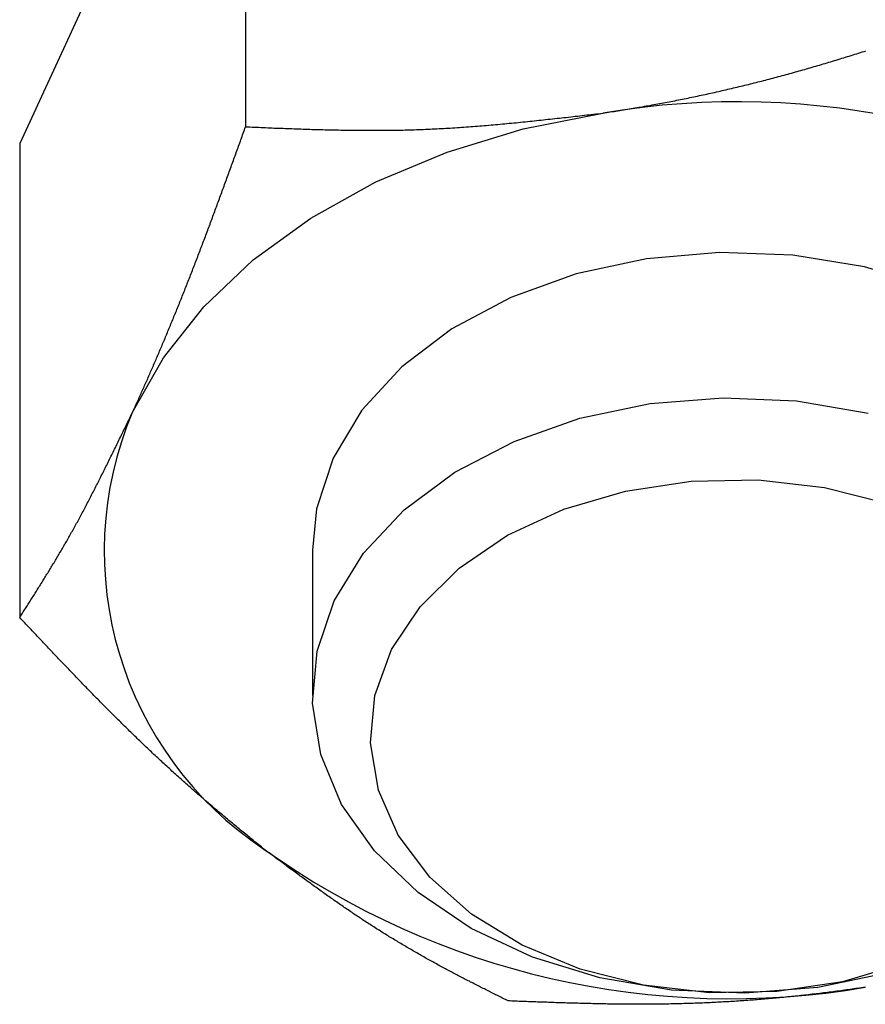
# Model space of a CAD drawing. Units: millimetres. Extents: x 226 to 1493, y 68 to 572.
# Drawn here: x 830 to 842, y 278 to 292 of the extents above; entities that cross this region are included whole.
import ezdxf

# ---------------------------------------------------------------- set-up
doc = ezdxf.new("R2010")
doc.units = ezdxf.units.MM

msp = doc.modelspace()

# ---------------------------------------------------------------- linework, layer by layer
at = {"color": 7, "linetype": 'Continuous'}
for p, q in [((832.736, 296.865), (832.736, 290.115)), ((831.129, 293.371), (829.522, 289.877)), ((829.522, 289.877), (829.522, 283.127)), ((833.688, 284.084), (833.688, 282.015))]:
    msp.add_line(p, q, dxfattribs=at)
at = {"color": 7, "linetype": 'Continuous', "flags": 128}
for points in [[(831.129, 286.053), (831.566, 286.826), (832.141, 287.552), (832.846, 288.219), (833.667, 288.815), (834.592, 289.33), (835.604, 289.756), (836.686, 290.084), (837.819, 290.31)], [(844.148, 286.922), (843.383, 287.427), (842.506, 287.83), (841.543, 288.119), (840.524, 288.286), (839.48, 288.324), (838.442, 288.235), (837.442, 288.019), (836.51, 287.683), (835.674, 287.238), (834.961, 286.697), (834.391, 286.077), (833.982, 285.397), (833.746, 284.676), (833.688, 284.084)], [(841.882, 278.067), (840.879, 277.857), (839.84, 277.774), (838.796, 277.82), (837.779, 277.993), (836.821, 278.289), (835.949, 278.697), (835.191, 279.207), (834.569, 279.802), (834.103, 280.464), (833.807, 281.173), (833.69, 281.908), (833.754, 282.646), (833.999, 283.365), (834.417, 284.043), (834.995, 284.659), (835.716, 285.195), (836.557, 285.635), (837.493, 285.964), (838.496, 286.174), (839.535, 286.257), (840.579, 286.211), (841.596, 286.038)], [(842.112, 278.199), (841.23, 277.939), (840.296, 277.798), (839.341, 277.781), (838.398, 277.888), (837.499, 278.116), (836.674, 278.457), (835.952, 278.899), (835.358, 279.428), (834.91, 280.024), (834.626, 280.669), (834.513, 281.34), (834.577, 282.014), (834.815, 282.668), (835.219, 283.28), (835.775, 283.829), (836.465, 284.297), (837.264, 284.667), (838.145, 284.926), (839.079, 285.067), (840.034, 285.085), (840.977, 284.977), (841.876, 284.749)]]:
    msp.add_lwpolyline(points, dxfattribs=at)
at = {"color": 7}
for points in [[(837.819, 290.31, 0), (837.846, 290.314, 0), (837.873, 290.318, 0), (837.9, 290.323, 0), (837.927, 290.327, 0), (837.954, 290.331, 0), (837.981, 290.335, 0), (838.008, 290.34, 0), (838.035, 290.344, 0), (838.062, 290.348, 0), (838.089, 290.352, 0), (838.116, 290.357, 0), (838.143, 290.361, 0), (838.17, 290.366, 0), (838.197, 290.37, 0), (838.224, 290.375, 0), (838.251, 290.379, 0), (838.278, 290.384, 0), (838.305, 290.388, 0), (838.332, 290.393, 0), (838.359, 290.397, 0), (838.386, 290.402, 0), (838.413, 290.407, 0), (838.44, 290.412, 0), (838.467, 290.416, 0), (838.494, 290.421, 0), (838.521, 290.426, 0), (838.548, 290.431, 0), (838.575, 290.436, 0), (838.602, 290.441, 0), (838.629, 290.446, 0), (838.656, 290.451, 0), (838.683, 290.456, 0), (838.71, 290.461, 0), (838.737, 290.466, 0), (838.764, 290.472, 0), (838.791, 290.477, 0), (838.818, 290.482, 0), (838.845, 290.487, 0), (838.872, 290.493, 0), (838.899, 290.498, 0), (838.926, 290.503, 0), (838.953, 290.509, 0), (838.98, 290.514, 0), (839.007, 290.52, 0), (839.034, 290.525, 0), (839.061, 290.531, 0), (839.088, 290.536, 0), (839.115, 290.542, 0), (839.142, 290.548, 0), (839.169, 290.553, 0), (839.196, 290.559, 0), (839.222, 290.565, 0), (839.249, 290.571, 0), (839.276, 290.577, 0), (839.303, 290.582, 0), (839.33, 290.588, 0), (839.357, 290.594, 0), (839.384, 290.6, 0), (839.411, 290.606, 0), (839.438, 290.612, 0), (839.465, 290.618, 0), (839.492, 290.624, 0), (839.518, 290.631, 0), (839.545, 290.637, 0), (839.572, 290.643, 0), (839.599, 290.649, 0), (839.626, 290.655, 0), (839.653, 290.662, 0), (839.68, 290.668, 0), (839.706, 290.675, 0), (839.733, 290.681, 0), (839.76, 290.687, 0), (839.787, 290.694, 0), (839.814, 290.7, 0), (839.841, 290.707, 0), (839.867, 290.713, 0), (839.894, 290.72, 0), (839.921, 290.727, 0), (839.948, 290.733, 0), (839.975, 290.74, 0), (840.001, 290.747, 0), (840.028, 290.754, 0), (840.055, 290.76, 0), (840.082, 290.767, 0), (840.108, 290.774, 0), (840.135, 290.781, 0), (840.162, 290.788, 0), (840.188, 290.795, 0), (840.215, 290.802, 0), (840.242, 290.809, 0), (840.269, 290.816, 0), (840.295, 290.823, 0), (840.322, 290.83, 0), (840.349, 290.837, 0), (840.375, 290.845, 0), (840.402, 290.852, 0), (840.429, 290.859, 0), (840.455, 290.866, 0), (840.482, 290.874, 0), (840.508, 290.881, 0), (840.535, 290.888, 0), (840.562, 290.896, 0), (840.588, 290.903, 0), (840.615, 290.911, 0), (840.641, 290.918, 0), (840.668, 290.926, 0), (840.694, 290.933, 0), (840.721, 290.941, 0), (840.747, 290.949, 0), (840.774, 290.956, 0), (840.8, 290.964, 0), (840.827, 290.972, 0), (840.853, 290.979, 0), (840.88, 290.987, 0), (840.906, 290.995, 0), (840.933, 291.003, 0), (840.959, 291.011, 0), (840.986, 291.019, 0), (841.012, 291.026, 0), (841.039, 291.034, 0), (841.065, 291.042, 0), (841.091, 291.05, 0), (841.118, 291.058, 0), (841.144, 291.066, 0), (841.171, 291.074, 0), (841.197, 291.083, 0), (841.223, 291.091, 0), (841.25, 291.099, 0), (841.276, 291.107, 0), (841.303, 291.115, 0), (841.329, 291.123, 0), (841.355, 291.131, 0), (841.382, 291.14, 0), (841.408, 291.148, 0), (841.434, 291.156, 0), (841.461, 291.165, 0), (841.487, 291.173, 0), (841.513, 291.181, 0), (841.54, 291.19, 0), (841.566, 291.198, 0)], [(832.736, 290.115, 0), (832.768, 290.114, 0), (832.799, 290.113, 0), (832.831, 290.111, 0), (832.862, 290.11, 0), (832.893, 290.109, 0), (832.925, 290.108, 0), (832.956, 290.106, 0), (832.988, 290.105, 0), (833.019, 290.104, 0), (833.051, 290.102, 0), (833.082, 290.101, 0), (833.114, 290.1, 0), (833.145, 290.098, 0), (833.176, 290.097, 0), (833.208, 290.096, 0), (833.239, 290.095, 0), (833.271, 290.094, 0), (833.302, 290.092, 0), (833.334, 290.091, 0), (833.365, 290.09, 0), (833.397, 290.089, 0), (833.428, 290.088, 0), (833.46, 290.086, 0), (833.491, 290.085, 0), (833.523, 290.084, 0), (833.554, 290.083, 0), (833.586, 290.082, 0), (833.617, 290.081, 0), (833.649, 290.08, 0), (833.68, 290.079, 0), (833.712, 290.078, 0), (833.743, 290.077, 0), (833.775, 290.076, 0), (833.806, 290.076, 0), (833.838, 290.075, 0), (833.869, 290.074, 0), (833.901, 290.073, 0), (833.932, 290.072, 0), (833.964, 290.072, 0), (833.996, 290.071, 0), (834.027, 290.07, 0), (834.059, 290.07, 0), (834.09, 290.069, 0), (834.122, 290.068, 0), (834.153, 290.068, 0), (834.185, 290.067, 0), (834.217, 290.067, 0), (834.248, 290.067, 0), (834.28, 290.066, 0), (834.312, 290.066, 0), (834.343, 290.066, 0), (834.375, 290.065, 0), (834.407, 290.065, 0), (834.438, 290.065, 0), (834.47, 290.065, 0), (834.502, 290.065, 0), (834.533, 290.065, 0), (834.565, 290.065, 0), (834.597, 290.065, 0), (834.629, 290.065, 0), (834.66, 290.065, 0), (834.692, 290.065, 0), (834.724, 290.065, 0), (834.756, 290.066, 0), (834.787, 290.066, 0), (834.819, 290.067, 0), (834.851, 290.067, 0), (834.883, 290.068, 0), (834.915, 290.068, 0), (834.946, 290.069, 0), (834.978, 290.069, 0), (835.01, 290.07, 0), (835.042, 290.071, 0), (835.074, 290.072, 0), (835.106, 290.073, 0), (835.138, 290.074, 0), (835.17, 290.075, 0), (835.202, 290.076, 0), (835.234, 290.077, 0), (835.266, 290.078, 0), (835.298, 290.08, 0), (835.33, 290.081, 0), (835.362, 290.082, 0), (835.394, 290.084, 0), (835.426, 290.085, 0), (835.458, 290.087, 0), (835.49, 290.089, 0), (835.522, 290.09, 0), (835.554, 290.092, 0), (835.586, 290.094, 0), (835.618, 290.096, 0), (835.65, 290.098, 0), (835.682, 290.1, 0), (835.714, 290.102, 0), (835.747, 290.104, 0), (835.779, 290.106, 0), (835.811, 290.108, 0), (835.843, 290.111, 0), (835.875, 290.113, 0), (835.908, 290.115, 0), (835.94, 290.118, 0), (835.972, 290.12, 0), (836.004, 290.123, 0), (836.036, 290.125, 0), (836.069, 290.128, 0), (836.101, 290.13, 0), (836.133, 290.133, 0), (836.166, 290.136, 0), (836.198, 290.138, 0), (836.23, 290.141, 0), (836.262, 290.144, 0), (836.295, 290.147, 0), (836.327, 290.15, 0), (836.359, 290.153, 0), (836.392, 290.156, 0), (836.424, 290.159, 0), (836.456, 290.162, 0), (836.489, 290.165, 0), (836.521, 290.168, 0), (836.553, 290.171, 0), (836.586, 290.174, 0), (836.618, 290.177, 0), (836.651, 290.181, 0), (836.683, 290.184, 0), (836.715, 290.187, 0), (836.748, 290.191, 0), (836.78, 290.194, 0), (836.813, 290.197, 0), (836.845, 290.201, 0), (836.877, 290.204, 0), (836.91, 290.208, 0), (836.942, 290.211, 0), (836.975, 290.214, 0), (837.007, 290.218, 0), (837.04, 290.222, 0), (837.072, 290.225, 0), (837.105, 290.229, 0), (837.137, 290.232, 0), (837.169, 290.236, 0), (837.202, 290.239, 0), (837.234, 290.243, 0), (837.267, 290.247, 0), (837.299, 290.25, 0), (837.332, 290.254, 0), (837.364, 290.258, 0), (837.397, 290.261, 0), (837.429, 290.265, 0), (837.462, 290.269, 0), (837.494, 290.272, 0), (837.527, 290.276, 0), (837.559, 290.28, 0), (837.592, 290.284, 0), (837.624, 290.287, 0), (837.657, 290.291, 0), (837.689, 290.295, 0), (837.722, 290.299, 0), (837.754, 290.302, 0), (837.787, 290.306, 0), (837.819, 290.31, 0)], [(831.129, 286.053, 0), (831.138, 286.072, 0), (831.146, 286.09, 0), (831.155, 286.109, 0), (831.163, 286.128, 0), (831.172, 286.147, 0), (831.18, 286.165, 0), (831.189, 286.184, 0), (831.197, 286.203, 0), (831.206, 286.222, 0), (831.215, 286.241, 0), (831.223, 286.259, 0), (831.232, 286.278, 0), (831.24, 286.297, 0), (831.249, 286.316, 0), (831.257, 286.335, 0), (831.266, 286.354, 0), (831.274, 286.373, 0), (831.283, 286.392, 0), (831.291, 286.411, 0), (831.3, 286.431, 0), (831.308, 286.45, 0), (831.317, 286.469, 0), (831.326, 286.488, 0), (831.334, 286.508, 0), (831.343, 286.527, 0), (831.351, 286.546, 0), (831.36, 286.566, 0), (831.368, 286.585, 0), (831.377, 286.605, 0), (831.385, 286.624, 0), (831.394, 286.644, 0), (831.402, 286.663, 0), (831.411, 286.683, 0), (831.419, 286.703, 0), (831.428, 286.722, 0), (831.436, 286.742, 0), (831.445, 286.762, 0), (831.454, 286.782, 0), (831.462, 286.801, 0), (831.471, 286.821, 0), (831.479, 286.841, 0), (831.488, 286.861, 0), (831.496, 286.881, 0), (831.505, 286.901, 0), (831.513, 286.921, 0), (831.522, 286.941, 0), (831.53, 286.961, 0), (831.539, 286.981, 0), (831.547, 287.001, 0), (831.556, 287.022, 0), (831.564, 287.042, 0), (831.573, 287.062, 0), (831.581, 287.082, 0), (831.59, 287.103, 0), (831.598, 287.123, 0), (831.607, 287.143, 0), (831.615, 287.164, 0), (831.624, 287.184, 0), (831.632, 287.205, 0), (831.641, 287.225, 0), (831.649, 287.246, 0), (831.658, 287.266, 0), (831.666, 287.287, 0), (831.675, 287.307, 0), (831.683, 287.328, 0), (831.692, 287.349, 0), (831.7, 287.369, 0), (831.709, 287.39, 0), (831.717, 287.411, 0), (831.726, 287.432, 0), (831.734, 287.452, 0), (831.743, 287.473, 0), (831.751, 287.494, 0), (831.76, 287.515, 0), (831.768, 287.536, 0), (831.777, 287.557, 0), (831.785, 287.578, 0), (831.794, 287.599, 0), (831.802, 287.62, 0), (831.811, 287.641, 0), (831.819, 287.662, 0), (831.828, 287.684, 0), (831.836, 287.705, 0), (831.844, 287.726, 0), (831.853, 287.747, 0), (831.861, 287.768, 0), (831.87, 287.79, 0), (831.878, 287.811, 0), (831.887, 287.832, 0), (831.895, 287.854, 0), (831.904, 287.875, 0), (831.912, 287.897, 0), (831.92, 287.918, 0), (831.929, 287.939, 0), (831.937, 287.961, 0), (831.946, 287.983, 0), (831.954, 288.004, 0), (831.963, 288.026, 0), (831.971, 288.047, 0), (831.979, 288.069, 0), (831.988, 288.091, 0), (831.996, 288.112, 0), (832.005, 288.134, 0), (832.013, 288.156, 0), (832.021, 288.178, 0), (832.03, 288.199, 0), (832.038, 288.221, 0), (832.047, 288.243, 0), (832.055, 288.265, 0), (832.063, 288.287, 0), (832.072, 288.309, 0), (832.08, 288.331, 0), (832.089, 288.353, 0), (832.097, 288.375, 0), (832.105, 288.397, 0), (832.114, 288.419, 0), (832.122, 288.441, 0), (832.13, 288.463, 0), (832.139, 288.485, 0), (832.147, 288.507, 0), (832.155, 288.529, 0), (832.164, 288.552, 0), (832.172, 288.574, 0), (832.18, 288.596, 0), (832.189, 288.618, 0), (832.197, 288.641, 0), (832.206, 288.663, 0), (832.214, 288.685, 0), (832.222, 288.707, 0), (832.231, 288.73, 0), (832.239, 288.752, 0), (832.247, 288.775, 0), (832.256, 288.797, 0), (832.264, 288.819, 0), (832.272, 288.842, 0), (832.28, 288.864, 0), (832.289, 288.887, 0), (832.297, 288.909, 0), (832.305, 288.932, 0), (832.314, 288.954, 0), (832.322, 288.977, 0), (832.33, 288.999, 0), (832.339, 289.022, 0), (832.347, 289.044, 0), (832.355, 289.067, 0), (832.364, 289.089, 0), (832.372, 289.112, 0), (832.38, 289.135, 0), (832.389, 289.157, 0), (832.397, 289.18, 0), (832.405, 289.203, 0), (832.413, 289.225, 0), (832.422, 289.248, 0), (832.43, 289.271, 0), (832.438, 289.293, 0), (832.447, 289.316, 0), (832.455, 289.339, 0), (832.463, 289.362, 0), (832.471, 289.384, 0), (832.48, 289.407, 0), (832.488, 289.43, 0), (832.496, 289.453, 0), (832.505, 289.475, 0), (832.513, 289.498, 0), (832.521, 289.521, 0), (832.529, 289.544, 0), (832.538, 289.567, 0), (832.546, 289.589, 0), (832.554, 289.612, 0), (832.563, 289.635, 0), (832.571, 289.658, 0), (832.579, 289.681, 0), (832.587, 289.704, 0), (832.596, 289.726, 0), (832.604, 289.749, 0), (832.612, 289.772, 0), (832.62, 289.795, 0), (832.629, 289.818, 0), (832.637, 289.841, 0), (832.645, 289.864, 0), (832.654, 289.887, 0), (832.662, 289.909, 0), (832.67, 289.932, 0), (832.678, 289.955, 0), (832.687, 289.978, 0), (832.695, 290.001, 0), (832.703, 290.024, 0), (832.711, 290.047, 0), (832.72, 290.07, 0), (832.728, 290.093, 0), (832.736, 290.115, 0)], [(829.522, 283.127, 0), (829.532, 283.143, 0), (829.542, 283.158, 0), (829.552, 283.174, 0), (829.562, 283.19, 0), (829.572, 283.205, 0), (829.582, 283.221, 0), (829.592, 283.236, 0), (829.602, 283.252, 0), (829.612, 283.267, 0), (829.621, 283.283, 0), (829.631, 283.299, 0), (829.641, 283.314, 0), (829.651, 283.33, 0), (829.661, 283.346, 0), (829.671, 283.361, 0), (829.681, 283.377, 0), (829.691, 283.393, 0), (829.701, 283.408, 0), (829.711, 283.424, 0), (829.721, 283.44, 0), (829.731, 283.455, 0), (829.741, 283.471, 0), (829.751, 283.487, 0), (829.761, 283.503, 0), (829.771, 283.519, 0), (829.781, 283.535, 0), (829.791, 283.55, 0), (829.801, 283.566, 0), (829.811, 283.582, 0), (829.82, 283.598, 0), (829.83, 283.614, 0), (829.84, 283.63, 0), (829.85, 283.646, 0), (829.86, 283.662, 0), (829.87, 283.678, 0), (829.88, 283.694, 0), (829.89, 283.711, 0), (829.9, 283.727, 0), (829.91, 283.743, 0), (829.92, 283.759, 0), (829.93, 283.776, 0), (829.94, 283.792, 0), (829.95, 283.808, 0), (829.96, 283.825, 0), (829.97, 283.841, 0), (829.98, 283.858, 0), (829.99, 283.874, 0), (830, 283.891, 0), (830.01, 283.907, 0), (830.02, 283.924, 0), (830.03, 283.941, 0), (830.04, 283.958, 0), (830.05, 283.974, 0), (830.06, 283.991, 0), (830.07, 284.008, 0), (830.08, 284.025, 0), (830.09, 284.042, 0), (830.1, 284.059, 0), (830.11, 284.076, 0), (830.12, 284.093, 0), (830.13, 284.111, 0), (830.14, 284.128, 0), (830.15, 284.145, 0), (830.161, 284.163, 0), (830.171, 284.18, 0), (830.181, 284.198, 0), (830.191, 284.215, 0), (830.201, 284.233, 0), (830.211, 284.25, 0), (830.221, 284.268, 0), (830.231, 284.286, 0), (830.241, 284.304, 0), (830.251, 284.322, 0), (830.261, 284.34, 0), (830.271, 284.358, 0), (830.281, 284.376, 0), (830.291, 284.394, 0), (830.302, 284.413, 0), (830.312, 284.431, 0), (830.322, 284.449, 0), (830.332, 284.468, 0), (830.342, 284.486, 0), (830.352, 284.505, 0), (830.362, 284.524, 0), (830.372, 284.542, 0), (830.383, 284.561, 0), (830.393, 284.58, 0), (830.403, 284.599, 0), (830.413, 284.618, 0), (830.423, 284.637, 0), (830.433, 284.656, 0), (830.443, 284.676, 0), (830.454, 284.695, 0), (830.464, 284.714, 0), (830.474, 284.733, 0), (830.484, 284.753, 0), (830.494, 284.772, 0), (830.504, 284.792, 0), (830.515, 284.812, 0), (830.525, 284.831, 0), (830.535, 284.851, 0), (830.545, 284.871, 0), (830.555, 284.89, 0), (830.566, 284.91, 0), (830.576, 284.93, 0), (830.586, 284.95, 0), (830.596, 284.97, 0), (830.606, 284.99, 0), (830.617, 285.01, 0), (830.627, 285.03, 0), (830.637, 285.051, 0), (830.647, 285.071, 0), (830.657, 285.091, 0), (830.668, 285.111, 0), (830.678, 285.132, 0), (830.688, 285.152, 0), (830.698, 285.173, 0), (830.709, 285.193, 0), (830.719, 285.214, 0), (830.729, 285.234, 0), (830.739, 285.255, 0), (830.749, 285.275, 0), (830.76, 285.296, 0), (830.77, 285.316, 0), (830.78, 285.337, 0), (830.79, 285.358, 0), (830.801, 285.379, 0), (830.811, 285.399, 0), (830.821, 285.42, 0), (830.831, 285.441, 0), (830.842, 285.462, 0), (830.852, 285.483, 0), (830.862, 285.504, 0), (830.872, 285.525, 0), (830.883, 285.546, 0), (830.893, 285.567, 0), (830.903, 285.588, 0), (830.913, 285.609, 0), (830.924, 285.63, 0), (830.934, 285.651, 0), (830.944, 285.672, 0), (830.955, 285.693, 0), (830.965, 285.714, 0), (830.975, 285.735, 0), (830.985, 285.756, 0), (830.996, 285.777, 0), (831.006, 285.799, 0), (831.016, 285.82, 0), (831.026, 285.841, 0), (831.037, 285.862, 0), (831.047, 285.883, 0), (831.057, 285.904, 0), (831.068, 285.926, 0), (831.078, 285.947, 0), (831.088, 285.968, 0), (831.098, 285.989, 0), (831.109, 286.011, 0), (831.119, 286.032, 0), (831.129, 286.053, 0)], [(832.998, 279.828, 0), (832.979, 279.843, 0), (832.961, 279.858, 0), (832.942, 279.873, 0), (832.924, 279.888, 0), (832.906, 279.903, 0), (832.887, 279.918, 0), (832.869, 279.933, 0), (832.85, 279.948, 0), (832.832, 279.963, 0), (832.813, 279.978, 0), (832.795, 279.993, 0), (832.776, 280.009, 0), (832.758, 280.024, 0), (832.739, 280.039, 0), (832.721, 280.054, 0), (832.702, 280.069, 0), (832.684, 280.084, 0), (832.665, 280.099, 0), (832.647, 280.115, 0), (832.628, 280.13, 0), (832.61, 280.145, 0), (832.592, 280.16, 0), (832.573, 280.175, 0), (832.555, 280.191, 0), (832.536, 280.206, 0), (832.518, 280.221, 0), (832.499, 280.237, 0), (832.481, 280.252, 0), (832.462, 280.267, 0), (832.444, 280.283, 0), (832.425, 280.298, 0), (832.407, 280.314, 0), (832.389, 280.329, 0), (832.37, 280.344, 0), (832.352, 280.36, 0), (832.333, 280.375, 0), (832.315, 280.391, 0), (832.296, 280.407, 0), (832.278, 280.422, 0), (832.26, 280.438, 0), (832.241, 280.453, 0), (832.223, 280.469, 0), (832.204, 280.485, 0), (832.186, 280.501, 0), (832.167, 280.516, 0), (832.149, 280.532, 0), (832.131, 280.548, 0), (832.112, 280.564, 0), (832.094, 280.58, 0), (832.075, 280.596, 0), (832.057, 280.612, 0), (832.038, 280.628, 0), (832.02, 280.644, 0), (832.002, 280.66, 0), (831.983, 280.676, 0), (831.965, 280.692, 0), (831.946, 280.709, 0), (831.928, 280.725, 0), (831.91, 280.741, 0), (831.891, 280.757, 0), (831.873, 280.774, 0), (831.854, 280.79, 0), (831.836, 280.807, 0), (831.818, 280.823, 0), (831.799, 280.84, 0), (831.781, 280.856, 0), (831.763, 280.873, 0), (831.744, 280.889, 0), (831.726, 280.906, 0), (831.708, 280.923, 0), (831.689, 280.939, 0), (831.671, 280.956, 0), (831.653, 280.973, 0), (831.634, 280.99, 0), (831.616, 281.007, 0), (831.597, 281.023, 0), (831.579, 281.04, 0), (831.561, 281.057, 0), (831.543, 281.074, 0), (831.524, 281.091, 0), (831.506, 281.108, 0), (831.488, 281.125, 0), (831.469, 281.143, 0), (831.451, 281.16, 0), (831.433, 281.177, 0), (831.414, 281.194, 0), (831.396, 281.211, 0), (831.378, 281.229, 0), (831.36, 281.246, 0), (831.341, 281.263, 0), (831.323, 281.281, 0), (831.305, 281.298, 0), (831.286, 281.315, 0), (831.268, 281.333, 0), (831.25, 281.35, 0), (831.232, 281.368, 0), (831.214, 281.385, 0), (831.195, 281.403, 0), (831.177, 281.42, 0), (831.159, 281.438, 0), (831.141, 281.456, 0), (831.122, 281.473, 0), (831.104, 281.491, 0), (831.086, 281.509, 0), (831.068, 281.527, 0), (831.05, 281.544, 0), (831.031, 281.562, 0), (831.013, 281.58, 0), (830.995, 281.598, 0), (830.977, 281.616, 0), (830.959, 281.634, 0), (830.941, 281.652, 0), (830.922, 281.67, 0), (830.904, 281.688, 0), (830.886, 281.706, 0), (830.868, 281.724, 0), (830.85, 281.742, 0), (830.832, 281.76, 0), (830.814, 281.778, 0), (830.796, 281.796, 0), (830.778, 281.814, 0), (830.759, 281.833, 0), (830.741, 281.851, 0), (830.723, 281.869, 0), (830.705, 281.887, 0), (830.687, 281.906, 0), (830.669, 281.924, 0), (830.651, 281.942, 0), (830.633, 281.961, 0), (830.615, 281.979, 0), (830.597, 281.997, 0), (830.579, 282.016, 0), (830.561, 282.034, 0), (830.543, 282.053, 0), (830.525, 282.071, 0), (830.507, 282.09, 0), (830.489, 282.108, 0), (830.471, 282.127, 0), (830.453, 282.145, 0), (830.435, 282.164, 0), (830.417, 282.183, 0), (830.399, 282.201, 0), (830.381, 282.22, 0), (830.363, 282.238, 0), (830.345, 282.257, 0), (830.327, 282.276, 0), (830.309, 282.294, 0), (830.291, 282.313, 0), (830.273, 282.332, 0), (830.255, 282.351, 0), (830.237, 282.369, 0), (830.219, 282.388, 0), (830.202, 282.407, 0), (830.184, 282.426, 0), (830.166, 282.445, 0), (830.148, 282.463, 0), (830.13, 282.482, 0), (830.112, 282.501, 0), (830.094, 282.52, 0), (830.076, 282.539, 0), (830.058, 282.558, 0), (830.04, 282.577, 0), (830.022, 282.595, 0), (830.005, 282.614, 0), (829.987, 282.633, 0), (829.969, 282.652, 0), (829.951, 282.671, 0), (829.933, 282.69, 0), (829.915, 282.709, 0), (829.897, 282.728, 0), (829.879, 282.747, 0), (829.861, 282.766, 0), (829.844, 282.785, 0), (829.826, 282.804, 0), (829.808, 282.823, 0), (829.79, 282.842, 0), (829.772, 282.861, 0), (829.754, 282.88, 0), (829.736, 282.899, 0), (829.719, 282.918, 0), (829.701, 282.937, 0), (829.683, 282.956, 0), (829.665, 282.975, 0), (829.647, 282.994, 0), (829.629, 283.013, 0), (829.611, 283.032, 0), (829.593, 283.051, 0), (829.576, 283.07, 0), (829.558, 283.089, 0), (829.54, 283.108, 0), (829.522, 283.127, 0)], [(836.474, 277.665, 0), (836.456, 277.674, 0), (836.438, 277.683, 0), (836.42, 277.692, 0), (836.402, 277.7, 0), (836.385, 277.709, 0), (836.367, 277.718, 0), (836.349, 277.727, 0), (836.331, 277.736, 0), (836.313, 277.745, 0), (836.295, 277.754, 0), (836.278, 277.763, 0), (836.26, 277.772, 0), (836.242, 277.781, 0), (836.224, 277.79, 0), (836.206, 277.799, 0), (836.188, 277.808, 0), (836.171, 277.817, 0), (836.153, 277.826, 0), (836.135, 277.835, 0), (836.117, 277.844, 0), (836.099, 277.853, 0), (836.081, 277.862, 0), (836.064, 277.871, 0), (836.046, 277.88, 0), (836.028, 277.889, 0), (836.01, 277.898, 0), (835.992, 277.907, 0), (835.974, 277.916, 0), (835.956, 277.925, 0), (835.938, 277.934, 0), (835.921, 277.944, 0), (835.903, 277.953, 0), (835.885, 277.962, 0), (835.867, 277.971, 0), (835.849, 277.981, 0), (835.831, 277.99, 0), (835.813, 277.999, 0), (835.795, 278.008, 0), (835.777, 278.018, 0), (835.759, 278.027, 0), (835.741, 278.037, 0), (835.723, 278.046, 0), (835.706, 278.055, 0), (835.688, 278.065, 0), (835.67, 278.074, 0), (835.652, 278.084, 0), (835.634, 278.094, 0), (835.616, 278.103, 0), (835.598, 278.113, 0), (835.58, 278.122, 0), (835.562, 278.132, 0), (835.544, 278.142, 0), (835.526, 278.152, 0), (835.508, 278.161, 0), (835.49, 278.171, 0), (835.472, 278.181, 0), (835.454, 278.191, 0), (835.436, 278.201, 0), (835.418, 278.211, 0), (835.4, 278.221, 0), (835.381, 278.231, 0), (835.363, 278.241, 0), (835.345, 278.251, 0), (835.327, 278.261, 0), (835.309, 278.271, 0), (835.291, 278.281, 0), (835.273, 278.292, 0), (835.255, 278.302, 0), (835.237, 278.312, 0), (835.219, 278.322, 0), (835.201, 278.333, 0), (835.182, 278.343, 0), (835.164, 278.353, 0), (835.146, 278.364, 0), (835.128, 278.374, 0), (835.11, 278.385, 0), (835.092, 278.395, 0), (835.074, 278.406, 0), (835.055, 278.417, 0), (835.037, 278.427, 0), (835.019, 278.438, 0), (835.001, 278.449, 0), (834.983, 278.46, 0), (834.965, 278.47, 0), (834.946, 278.481, 0), (834.928, 278.492, 0), (834.91, 278.503, 0), (834.892, 278.514, 0), (834.874, 278.525, 0), (834.855, 278.536, 0), (834.837, 278.547, 0), (834.819, 278.558, 0), (834.801, 278.569, 0), (834.782, 278.58, 0), (834.764, 278.592, 0), (834.746, 278.603, 0), (834.728, 278.614, 0), (834.709, 278.626, 0), (834.691, 278.637, 0), (834.673, 278.648, 0), (834.655, 278.66, 0), (834.636, 278.671, 0), (834.618, 278.683, 0), (834.6, 278.694, 0), (834.581, 278.706, 0), (834.563, 278.718, 0), (834.545, 278.729, 0), (834.527, 278.741, 0), (834.508, 278.753, 0), (834.49, 278.765, 0), (834.472, 278.777, 0), (834.453, 278.788, 0), (834.435, 278.8, 0), (834.417, 278.812, 0), (834.398, 278.824, 0), (834.38, 278.837, 0), (834.362, 278.849, 0), (834.343, 278.861, 0), (834.325, 278.873, 0), (834.307, 278.885, 0), (834.288, 278.898, 0), (834.27, 278.91, 0), (834.252, 278.922, 0), (834.233, 278.935, 0), (834.215, 278.947, 0), (834.196, 278.96, 0), (834.178, 278.972, 0), (834.16, 278.985, 0), (834.141, 278.997, 0), (834.123, 279.01, 0), (834.105, 279.023, 0), (834.086, 279.035, 0), (834.068, 279.048, 0), (834.049, 279.061, 0), (834.031, 279.074, 0), (834.013, 279.086, 0), (833.994, 279.099, 0), (833.976, 279.112, 0), (833.957, 279.125, 0), (833.939, 279.138, 0), (833.921, 279.151, 0), (833.902, 279.164, 0), (833.884, 279.177, 0), (833.865, 279.19, 0), (833.847, 279.204, 0), (833.829, 279.217, 0), (833.81, 279.23, 0), (833.792, 279.243, 0), (833.773, 279.256, 0), (833.755, 279.27, 0), (833.736, 279.283, 0), (833.718, 279.296, 0), (833.699, 279.31, 0), (833.681, 279.323, 0), (833.663, 279.336, 0), (833.644, 279.35, 0), (833.626, 279.363, 0), (833.607, 279.377, 0), (833.589, 279.39, 0), (833.57, 279.404, 0), (833.552, 279.417, 0), (833.533, 279.431, 0), (833.515, 279.444, 0), (833.497, 279.458, 0), (833.478, 279.471, 0), (833.46, 279.485, 0), (833.441, 279.498, 0), (833.423, 279.512, 0), (833.404, 279.526, 0), (833.386, 279.539, 0), (833.367, 279.553, 0), (833.349, 279.567, 0), (833.33, 279.58, 0), (833.312, 279.594, 0), (833.293, 279.608, 0), (833.275, 279.621, 0), (833.257, 279.635, 0), (833.238, 279.649, 0), (833.22, 279.663, 0), (833.201, 279.676, 0), (833.183, 279.69, 0), (833.164, 279.704, 0), (833.146, 279.718, 0), (833.127, 279.731, 0), (833.109, 279.745, 0), (833.09, 279.759, 0), (833.072, 279.773, 0), (833.053, 279.786, 0), (833.035, 279.8, 0), (833.016, 279.814, 0), (832.998, 279.828, 0)], [(841.557, 277.859, 0), (841.53, 277.856, 0), (841.503, 277.852, 0), (841.476, 277.848, 0), (841.449, 277.844, 0), (841.422, 277.84, 0), (841.395, 277.836, 0), (841.368, 277.832, 0), (841.341, 277.828, 0), (841.314, 277.825, 0), (841.287, 277.821, 0), (841.26, 277.817, 0), (841.233, 277.813, 0), (841.206, 277.81, 0), (841.179, 277.806, 0), (841.152, 277.802, 0), (841.125, 277.799, 0), (841.098, 277.795, 0), (841.071, 277.792, 0), (841.044, 277.788, 0), (841.017, 277.785, 0), (840.99, 277.781, 0), (840.963, 277.778, 0), (840.936, 277.775, 0), (840.909, 277.771, 0), (840.882, 277.768, 0), (840.855, 277.765, 0), (840.828, 277.762, 0), (840.801, 277.759, 0), (840.774, 277.755, 0), (840.747, 277.752, 0), (840.72, 277.749, 0), (840.693, 277.746, 0), (840.666, 277.743, 0), (840.639, 277.74, 0), (840.612, 277.737, 0), (840.585, 277.734, 0), (840.558, 277.732, 0), (840.531, 277.729, 0), (840.504, 277.726, 0), (840.477, 277.723, 0), (840.45, 277.721, 0), (840.423, 277.718, 0), (840.396, 277.715, 0), (840.369, 277.713, 0), (840.342, 277.71, 0), (840.315, 277.708, 0), (840.288, 277.705, 0), (840.261, 277.703, 0), (840.234, 277.7, 0), (840.207, 277.698, 0), (840.18, 277.696, 0), (840.153, 277.693, 0), (840.126, 277.691, 0), (840.099, 277.689, 0), (840.073, 277.686, 0), (840.046, 277.684, 0), (840.019, 277.682, 0), (839.992, 277.68, 0), (839.965, 277.678, 0), (839.938, 277.676, 0), (839.911, 277.674, 0), (839.884, 277.672, 0), (839.857, 277.67, 0), (839.83, 277.668, 0), (839.804, 277.666, 0), (839.777, 277.664, 0), (839.75, 277.663, 0), (839.723, 277.661, 0), (839.696, 277.659, 0), (839.669, 277.657, 0), (839.642, 277.656, 0), (839.616, 277.654, 0), (839.589, 277.653, 0), (839.562, 277.651, 0), (839.535, 277.65, 0), (839.508, 277.648, 0), (839.482, 277.647, 0), (839.455, 277.645, 0), (839.428, 277.644, 0), (839.401, 277.643, 0), (839.374, 277.641, 0), (839.348, 277.64, 0), (839.321, 277.639, 0), (839.294, 277.638, 0), (839.267, 277.636, 0), (839.241, 277.635, 0), (839.214, 277.634, 0), (839.187, 277.633, 0), (839.161, 277.632, 0), (839.134, 277.631, 0), (839.107, 277.63, 0), (839.081, 277.629, 0), (839.054, 277.628, 0), (839.027, 277.628, 0), (839.001, 277.627, 0), (838.974, 277.626, 0), (838.947, 277.625, 0), (838.921, 277.625, 0), (838.894, 277.624, 0), (838.867, 277.623, 0), (838.841, 277.623, 0), (838.814, 277.622, 0), (838.788, 277.622, 0), (838.761, 277.621, 0), (838.734, 277.621, 0), (838.708, 277.62, 0), (838.681, 277.62, 0), (838.655, 277.619, 0), (838.628, 277.619, 0), (838.602, 277.619, 0), (838.575, 277.618, 0), (838.549, 277.618, 0), (838.522, 277.618, 0), (838.496, 277.618, 0), (838.469, 277.618, 0), (838.443, 277.618, 0), (838.416, 277.618, 0), (838.39, 277.617, 0), (838.364, 277.617, 0), (838.337, 277.617, 0), (838.311, 277.617, 0), (838.284, 277.618, 0), (838.258, 277.618, 0), (838.231, 277.618, 0), (838.205, 277.618, 0), (838.179, 277.618, 0), (838.152, 277.618, 0), (838.126, 277.618, 0), (838.1, 277.619, 0), (838.073, 277.619, 0), (838.047, 277.619, 0), (838.021, 277.619, 0), (837.994, 277.62, 0), (837.968, 277.62, 0), (837.941, 277.621, 0), (837.915, 277.621, 0), (837.889, 277.621, 0), (837.863, 277.622, 0), (837.836, 277.622, 0), (837.81, 277.623, 0), (837.784, 277.623, 0), (837.757, 277.624, 0), (837.731, 277.624, 0), (837.705, 277.625, 0), (837.679, 277.625, 0), (837.652, 277.626, 0), (837.626, 277.627, 0), (837.6, 277.627, 0), (837.573, 277.628, 0), (837.547, 277.629, 0), (837.521, 277.629, 0), (837.495, 277.63, 0), (837.469, 277.631, 0), (837.442, 277.631, 0), (837.416, 277.632, 0), (837.39, 277.633, 0), (837.364, 277.634, 0), (837.337, 277.634, 0), (837.311, 277.635, 0), (837.285, 277.636, 0), (837.259, 277.637, 0), (837.233, 277.638, 0), (837.206, 277.638, 0), (837.18, 277.639, 0), (837.154, 277.64, 0), (837.128, 277.641, 0), (837.102, 277.642, 0), (837.075, 277.643, 0), (837.049, 277.644, 0), (837.023, 277.645, 0), (836.997, 277.646, 0), (836.971, 277.646, 0), (836.945, 277.647, 0), (836.918, 277.648, 0), (836.892, 277.649, 0), (836.866, 277.65, 0), (836.84, 277.651, 0), (836.814, 277.652, 0), (836.788, 277.653, 0), (836.761, 277.654, 0), (836.735, 277.655, 0), (836.709, 277.656, 0), (836.683, 277.657, 0), (836.657, 277.658, 0), (836.631, 277.659, 0), (836.604, 277.66, 0), (836.578, 277.661, 0), (836.552, 277.662, 0), (836.526, 277.663, 0), (836.5, 277.664, 0), (836.474, 277.665, 0)]]:
    msp.add_polyline3d(points, dxfattribs=at)
at = {"color": 7, "linetype": 'Continuous'}
for centre, radius, start, end in [((839.74, 279.072), 11.4, 54.3943, 99.7028), ((835.816, 284.067), 5.091, 157.0356, 236.3818), ((839.635, 289.096), 11.4, 234.3945, 279.7026)]:
    msp.add_arc(centre, radius, start, end, dxfattribs=at)

doc.saveas('drawing.dxf')
